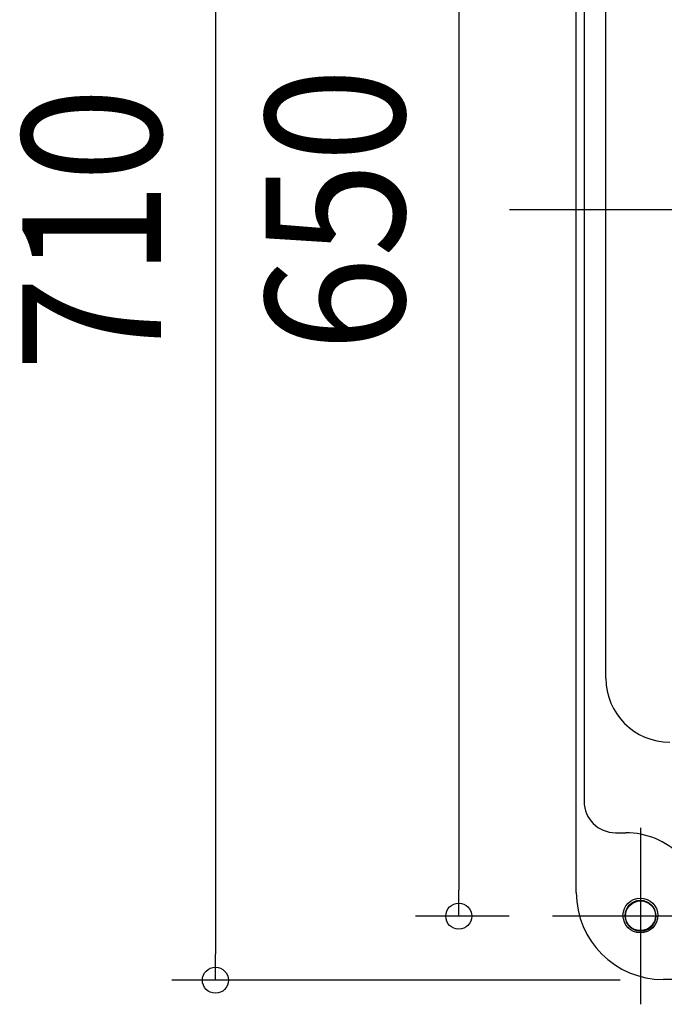
# Model space of a CAD drawing. Extents: x -687 to 1217, y -431 to 703.
# Drawn here: x -611 to -314, y -366 to 87 of the extents above; entities that cross this region are included whole.
import ezdxf
from ezdxf.enums import TextEntityAlignment as Align

# ---------------------------------------------------------------- set-up
doc = ezdxf.new("R2010")
doc.units = 0
doc.header["$LTSCALE"] = 20
doc.header["$PDMODE"] = 3
doc.header["$PDSIZE"] = -2
doc.linetypes.add('DASHDOT', pattern=[5.5, 4, -0.6, 0.3, -0.6])
doc.layers.get('DEFPOINTS').update_dxf_attribs({"linetype": 'CONTINUOUS'})
for name, color, linetype in [('BASIS', 6, 'DASHDOT'), ('DETAIL', 5, 'CONTINUOUS'), ('FIX', 11, 'CONTINUOUS'), ('NOTE', 4, 'CONTINUOUS'), ('OUTLINE', 3, 'CONTINUOUS'), ('SIZE', 30, 'CONTINUOUS')]:
    doc.layers.add(name, color=color, linetype=linetype)
doc.styles.get("Standard").update_dxf_attribs({"font": 'SIMPLEX.shx', "width": 0.9, "height": 64, "bigfont": 'BIGFONT.shx'})

msp = doc.modelspace()

# ---------------------------------------------------------------- linework, layer by layer
at = {"layer": 'BASIS', "color": 6, "linetype": 'DASHDOT'}
msp.add_line((-385.71, 0), (376.83, 0), dxfattribs=at)
at = {"layer": 'DEFPOINTS', "color": 30, "linetype": 'CONTINUOUS'}
for p in [(-409.11, -325.79), (-365.97, -325.79), (-521.21, -355.33), (-314.81, -355.33)]:
    msp.add_point(p, dxfattribs=at)
at = {"layer": 'DETAIL', "color": 5, "linetype": 'CONTINUOUS'}
for p, q in [((-355, -314.94), (-355, 314.94)), ((-351.39, 272.91), (-351.39, -272.91)), ((-341.38, -216.11), (-341.38, 216.11)), ((-336.97, -287.33), (-332.19, -287.33)), ((314.94, -355), (-314.94, -355))]:
    msp.add_line(p, q, dxfattribs=at)
for radius in [8.01, 7.01]:
    msp.add_circle((-325.46, -325.46), radius, dxfattribs=at)
for centre, radius, start, end in [((-311.94, -216.11), 29.44, 180, 270), ((-336.97, -272.91), 14.42, 180, 270), ((-332.19, -322.98), 35.65, 45, 90), ((-314.94, -314.94), 40.06, 180, 270)]:
    msp.add_arc(centre, radius, start, end, dxfattribs=at)
at = {"layer": 'FIX', "color": 11, "linetype": 'CONTINUOUS'}
msp.add_circle((-325.33, -325.79), 7, dxfattribs=at)
at = {"layer": 'NOTE', "color": 4, "linetype": 'CONTINUOUS'}
for p, q in [((-325.33, -285.15), (-325.33, -366.43)), ((-284.69, -325.79), (-365.97, -325.79))]:
    msp.add_line(p, q, dxfattribs=at)
at = {"layer": 'OUTLINE', "color": 3, "linetype": 'CONTINUOUS'}
for p, q in [((-355, -314.94), (-355, 314.94)), ((314.94, -355), (-314.94, -355))]:
    msp.add_line(p, q, dxfattribs=at)
msp.add_arc((-314.94, -314.94), 40.06, 180, 270, dxfattribs=at)
at = {"layer": 'SIZE', "color": 30, "linetype": 'CONTINUOUS'}
for p, q in [((-521.21, 342.67), (-521.21, -343.33)), ((-409.11, 313.13), (-409.11, -313.79)), ((-409.11, -325.79), (-409.11, -313.79)), ((-385.97, -325.79), (-429.11, -325.79)), ((-521.21, -355.33), (-521.21, -343.33)), ((-334.81, -355.33), (-541.21, -355.33))]:
    msp.add_line(p, q, dxfattribs=at)
for centre in [(-409.11, -325.79), (-521.21, -355.33)]:
    msp.add_circle(centre, 6, dxfattribs=at)

# ---------------------------------------------------------------- texts
at = {"layer": 'SIZE', "color": 30, "linetype": 'CONTINUOUS', "width": 0.9}
for s, p in [('650', (-434.11, -0.15)), ('710', (-546.21, -9.21))]:
    msp.add_text(s, height=64, rotation=90, dxfattribs=at).set_placement(p, align=Align.CENTER)

doc.saveas('drawing.dxf')
